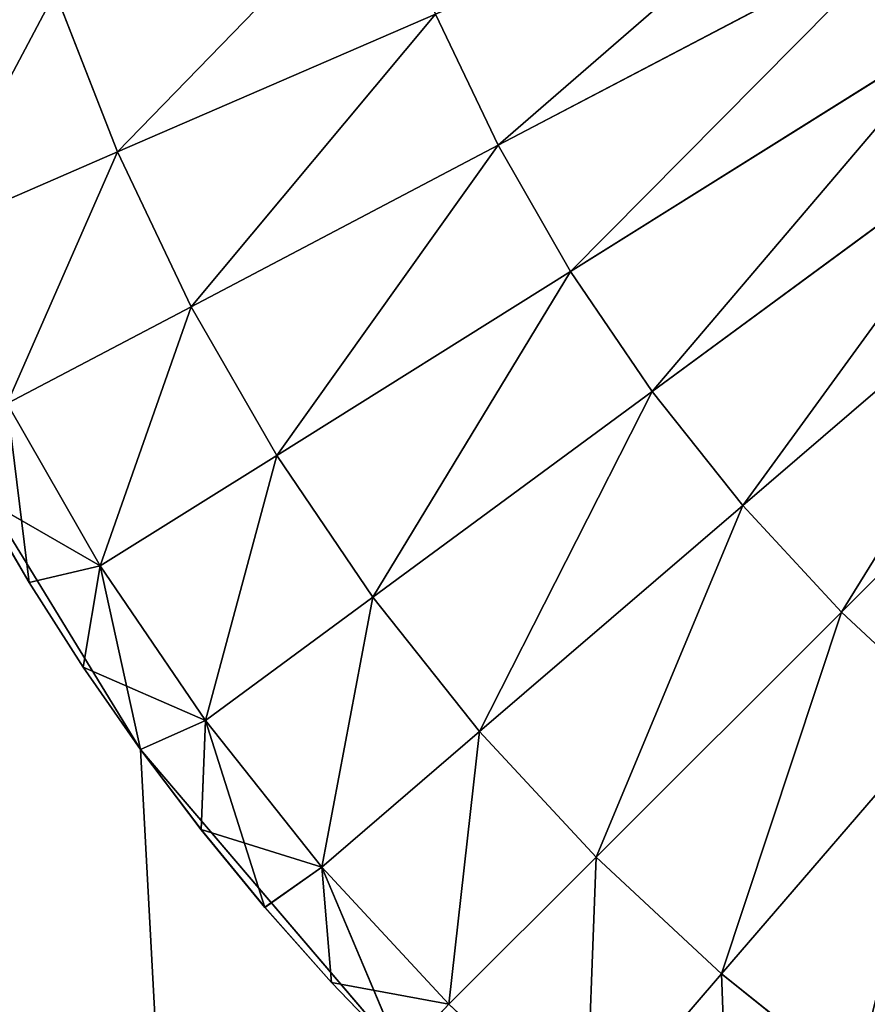
# Model space of a CAD drawing. Extents: x 5.1 to 33.1, y 2.1 to 66.6.
# Drawn here: x 9.5 to 10.5, y 7 to 8.2 of the extents above; entities that cross this region are included whole.
import ezdxf

# ---------------------------------------------------------------- set-up
doc = ezdxf.new("R2010")
doc.units = 0
doc.header["$MEASUREMENT"] = 0
doc.layers.get('0').update_dxf_attribs({"color": 13, "linetype": 'CONTINUOUS'})
doc.layers.add('LAYER1', color=7, linetype='CONTINUOUS')

# ---------------------------------------------------------------- blocks, each defined once
blk = doc.blocks.new('GROUP_6')
at = {"layer": 'LAYER1', "color": 254}
for p, q in [((-247.972, 1669.138, 137.576), (-246.044, 1670.93, 137.576)), ((-246.044, 1670.93, 137.576), (-244.132, 1668.71, 136.108)), ((-246.044, 1670.93, 215.968), (-244.132, 1668.71, 217.436)), ((-242.246, 1670.215, 136.108), (-244.132, 1668.71, 136.108)), ((-244.132, 1668.71, 217.436), (-242.246, 1670.215, 217.436)), ((-248.642, 1669.849, 214.5), (-249.761, 1667.206, 215.968)), ((-249.621, 1668.83, 139.044), (-248.642, 1669.849, 139.044)), ((-249.621, 1668.83, 214.5), (-248.642, 1669.849, 214.5)), ((-248.642, 1669.849, 139.044), (-247.972, 1669.138, 137.576)), ((-249.761, 1667.206, 137.576), (-247.972, 1669.138, 137.576)), ((-247.972, 1669.138, 215.968), (-249.761, 1667.206, 215.968)), ((-247.972, 1669.138, 137.576), (-249.621, 1668.83, 139.044)), ((-247.972, 1669.138, 137.576), (-245.899, 1667.068, 136.108)), ((-247.972, 1669.138, 215.968), (-245.899, 1667.068, 217.436)), ((-250.56, 1667.773, 139.044), (-249.621, 1668.83, 139.044)), ((-250.56, 1667.774, 214.5), (-249.621, 1668.83, 214.5)), ((-249.761, 1667.206, 137.576), (-249.621, 1668.83, 139.044)), ((-249.761, 1667.206, 215.968), (-249.621, 1668.83, 214.5)), ((-249.621, 1668.83, 214.5), (-249.621, 1668.83, 139.044)), ((-244.132, 1668.71, 136.108), (-245.899, 1667.068, 136.108)), ((-245.899, 1667.068, 217.436), (-244.132, 1668.71, 217.436)), ((-244.132, 1668.71, 136.108), (-240.946, 1665.012, 134.801)), ((-244.132, 1668.71, 217.436), (-240.946, 1665.012, 218.743)), ((-251.457, 1666.681, 214.5), (-250.56, 1667.774, 214.5)), ((-251.457, 1666.68, 139.044), (-250.56, 1667.773, 139.044)), ((-250.56, 1667.774, 214.5), (-251.399, 1665.145, 215.968)), ((-250.56, 1667.774, 214.5), (-250.56, 1667.773, 139.044)), ((-250.56, 1667.774, 214.5), (-249.761, 1667.206, 215.968)), ((-250.56, 1667.773, 139.044), (-249.761, 1667.206, 137.576)), ((-249.761, 1667.206, 137.576), (-251.457, 1666.68, 139.044)), ((-251.399, 1665.145, 137.576), (-249.761, 1667.206, 137.576)), ((-249.761, 1667.206, 215.968), (-251.399, 1665.145, 215.968)), ((-249.761, 1667.206, 137.576), (-247.538, 1665.298, 136.108)), ((-249.761, 1667.206, 215.968), (-247.538, 1665.298, 217.436)), ((-245.899, 1667.068, 136.108), (-247.538, 1665.298, 136.108)), ((-247.538, 1665.298, 217.436), (-245.899, 1667.068, 217.436)), ((-245.899, 1667.068, 136.108), (-242.445, 1663.62, 134.801)), ((-245.899, 1667.068, 217.436), (-242.445, 1663.62, 218.743)), ((-252.31, 1665.554, 214.5), (-251.457, 1666.681, 214.5)), ((-252.31, 1665.553, 139.044), (-251.457, 1666.68, 139.044)), ((-251.457, 1666.681, 214.5), (-251.457, 1666.68, 139.044)), ((-251.399, 1665.145, 215.968), (-251.457, 1666.681, 214.5)), ((-251.399, 1665.145, 137.576), (-251.457, 1666.68, 139.044)), ((-253.119, 1664.394, 214.5), (-252.31, 1665.554, 214.5)), ((-253.119, 1664.394, 139.044), (-252.31, 1665.553, 139.044)), ((-252.31, 1665.554, 214.5), (-252.879, 1662.967, 215.968)), ((-252.31, 1665.554, 214.5), (-252.31, 1665.553, 139.044)), ((-252.31, 1665.554, 214.5), (-251.399, 1665.145, 215.968)), ((-252.31, 1665.553, 139.044), (-251.399, 1665.145, 137.576)), ((-247.538, 1665.298, 136.108), (-249.04, 1663.41, 136.108)), ((-249.04, 1663.41, 217.436), (-247.538, 1665.298, 217.436)), ((-247.538, 1665.298, 136.108), (-243.834, 1662.119, 134.801)), ((-247.538, 1665.298, 217.436), (-243.834, 1662.119, 218.743)), ((-251.399, 1665.145, 137.576), (-253.119, 1664.394, 139.044)), ((-252.879, 1662.967, 137.576), (-251.399, 1665.145, 137.576)), ((-251.399, 1665.145, 215.968), (-252.879, 1662.967, 215.968)), ((-251.399, 1665.145, 137.576), (-249.04, 1663.41, 136.108)), ((-251.399, 1665.145, 215.968), (-249.04, 1663.41, 217.436)), ((-240.946, 1665.012, 134.801), (-242.445, 1663.62, 134.801)), ((-242.445, 1663.62, 218.743), (-240.946, 1665.012, 218.743)), ((-253.881, 1663.203, 139.044), (-253.119, 1664.394, 139.044)), ((-253.881, 1663.203, 214.5), (-253.119, 1664.394, 214.5)), ((-252.879, 1662.967, 137.576), (-253.119, 1664.394, 139.044)), ((-253.119, 1664.394, 214.5), (-253.119, 1664.394, 139.044)), ((-252.879, 1662.967, 215.968), (-253.119, 1664.394, 214.5)), ((-242.445, 1663.62, 134.801), (-243.834, 1662.119, 134.801)), ((-243.834, 1662.119, 218.743), (-242.445, 1663.62, 218.743)), ((-242.445, 1663.62, 134.801), (-237.822, 1659.005, 133.825)), ((-242.445, 1663.62, 218.743), (-237.822, 1659.005, 219.719)), ((-249.04, 1663.41, 136.108), (-250.395, 1661.414, 136.108)), ((-250.395, 1661.414, 217.436), (-249.04, 1663.41, 217.436)), ((-249.04, 1663.41, 136.108), (-245.108, 1660.517, 134.801)), ((-249.04, 1663.41, 217.436), (-245.108, 1660.517, 218.743)), ((-254.596, 1661.984, 214.5), (-253.881, 1663.203, 214.5)), ((-254.595, 1661.984, 139.044), (-253.881, 1663.203, 139.044)), ((-253.881, 1663.203, 214.5), (-254.19, 1660.684, 215.968)), ((-253.881, 1663.203, 139.044), (-252.879, 1662.967, 137.576)), ((-253.881, 1663.203, 214.5), (-253.881, 1663.203, 139.044)), ((-253.881, 1663.203, 214.5), (-252.879, 1662.967, 215.968)), ((-252.879, 1662.967, 137.576), (-254.595, 1661.984, 139.044)), ((-254.19, 1660.684, 137.576), (-252.879, 1662.967, 137.576)), ((-252.879, 1662.967, 215.968), (-254.19, 1660.684, 215.968)), ((-252.879, 1662.967, 137.576), (-250.395, 1661.414, 136.108)), ((-252.879, 1662.967, 215.968), (-250.395, 1661.414, 217.436)), ((-243.834, 1662.119, 134.801), (-245.108, 1660.517, 134.801)), ((-245.108, 1660.517, 218.743), (-243.834, 1662.119, 218.743)), ((-243.834, 1662.119, 134.801), (-238.878, 1657.864, 133.825)), ((-243.834, 1662.119, 218.743), (-238.878, 1657.864, 219.719)), ((-250.395, 1661.414, 136.108), (-251.597, 1659.322, 136.108)), ((-251.597, 1659.322, 217.436), (-250.395, 1661.414, 217.436)), ((-250.395, 1661.414, 136.108), (-246.257, 1658.825, 134.801)), ((-250.395, 1661.414, 217.436), (-246.257, 1658.825, 218.743)), ((-254.19, 1660.684, 137.576), (-251.597, 1659.322, 136.108)), ((-254.19, 1660.684, 215.968), (-251.597, 1659.322, 217.436)), ((-245.108, 1660.517, 134.801), (-246.257, 1658.825, 134.801)), ((-246.257, 1658.825, 218.743), (-245.108, 1660.517, 218.743)), ((-245.108, 1660.517, 134.801), (-239.846, 1656.647, 133.825)), ((-245.108, 1660.517, 218.743), (-239.846, 1656.647, 219.719)), ((-251.597, 1659.322, 136.108), (-252.638, 1657.145, 136.108)), ((-252.638, 1657.145, 217.436), (-251.597, 1659.322, 217.436)), ((-251.597, 1659.322, 136.108), (-247.276, 1657.051, 134.801)), ((-251.597, 1659.322, 217.436), (-247.276, 1657.051, 218.743)), ((-246.257, 1658.825, 134.801), (-247.276, 1657.051, 134.801)), ((-247.276, 1657.051, 218.743), (-246.257, 1658.825, 218.743)), ((-246.257, 1658.825, 134.801), (-240.719, 1655.361, 133.825)), ((-246.257, 1658.825, 218.743), (-240.719, 1655.361, 219.719)), ((-255.326, 1658.309, 137.576), (-252.638, 1657.145, 136.108)), ((-255.326, 1658.309, 215.968), (-252.638, 1657.145, 217.436)), ((-252.638, 1657.145, 136.108), (-253.513, 1654.897, 136.108)), ((-253.513, 1654.897, 217.436), (-252.638, 1657.145, 217.436)), ((-252.638, 1657.145, 136.108), (-248.159, 1655.206, 134.801)), ((-252.638, 1657.145, 217.436), (-248.159, 1655.206, 218.743)), ((-247.276, 1657.051, 134.801), (-248.159, 1655.206, 134.801)), ((-248.159, 1655.206, 218.743), (-247.276, 1657.051, 218.743)), ((-247.276, 1657.051, 134.801), (-241.493, 1654.013, 133.825)), ((-247.276, 1657.051, 218.743), (-241.493, 1654.013, 219.719))]:
    blk.add_line(p, q, dxfattribs=at)
mesh = blk.add_polyface(dxfattribs=at)
corners = [(-243.986, 1672.572, 137.576), (-244.132, 1668.71, 136.108), (-246.044, 1670.93, 137.576), (-242.246, 1670.215, 136.108)]
mesh.append_faces([[corners[k] for k in face] for face in [(0, 1, 2), (1, 0, 3)]], dxfattribs={"vtx0": -1, "color": 254})
mesh = blk.add_polyface(dxfattribs=at)
corners = [(-244.132, 1668.71, 217.436), (-243.986, 1672.572, 215.968), (-246.044, 1670.93, 215.968), (-242.246, 1670.215, 217.436)]
mesh.append_faces([[corners[k] for k in face] for face in [(0, 1, 2), (1, 0, 3)]], dxfattribs={"vtx0": -1, "color": 254})
mesh = blk.add_polyface(dxfattribs=at)
corners = [(-240.253, 1671.574, 136.108), (-239.347, 1666.288, 134.801), (-242.246, 1670.215, 136.108), (-237.657, 1667.44, 134.801)]
mesh.append_faces([[corners[k] for k in face] for face in [(0, 1, 2), (1, 0, 3)]], dxfattribs={"vtx0": -1, "color": 254})
mesh = blk.add_polyface(dxfattribs=at)
corners = [(-239.347, 1666.288, 218.743), (-240.253, 1671.574, 217.436), (-242.246, 1670.215, 217.436), (-237.657, 1667.44, 218.743)]
mesh.append_faces([[corners[k] for k in face] for face in [(0, 1, 2), (1, 0, 3)]], dxfattribs={"vtx0": -1, "color": 254})
mesh = blk.add_polyface(dxfattribs=at)
corners = [(-248.642, 1669.849, 139.044), (-246.044, 1670.93, 137.576), (-247.972, 1669.138, 137.576)]
mesh.append_faces([[corners[k] for k in face] for face in [(0, 1, 2)]], dxfattribs={"color": 254})
mesh = blk.add_polyface(dxfattribs=at)
corners = [(-246.044, 1670.93, 137.576), (-245.899, 1667.068, 136.108), (-247.972, 1669.138, 137.576), (-244.132, 1668.71, 136.108)]
mesh.append_faces([[corners[k] for k in face] for face in [(0, 1, 2), (1, 0, 3)]], dxfattribs={"vtx0": -1, "color": 254})
mesh = blk.add_polyface(dxfattribs=at)
corners = [(-245.899, 1667.068, 217.436), (-246.044, 1670.93, 215.968), (-247.972, 1669.138, 215.968), (-244.132, 1668.71, 217.436)]
mesh.append_faces([[corners[k] for k in face] for face in [(0, 1, 2), (1, 0, 3)]], dxfattribs={"vtx0": -1, "color": 254})
mesh = blk.add_polyface(dxfattribs=at)
corners = [(-242.246, 1670.215, 136.108), (-240.946, 1665.012, 134.801), (-244.132, 1668.71, 136.108), (-239.347, 1666.288, 134.801)]
mesh.append_faces([[corners[k] for k in face] for face in [(0, 1, 2), (1, 0, 3)]], dxfattribs={"vtx0": -1, "color": 254})
mesh = blk.add_polyface(dxfattribs=at)
corners = [(-240.946, 1665.012, 218.743), (-242.246, 1670.215, 217.436), (-244.132, 1668.71, 217.436), (-239.347, 1666.288, 218.743)]
mesh.append_faces([[corners[k] for k in face] for face in [(0, 1, 2), (1, 0, 3)]], dxfattribs={"vtx0": -1, "color": 254})
mesh = blk.add_polyface(dxfattribs=at)
corners = [(-248.642, 1669.849, 214.5), (-249.761, 1667.206, 215.968), (-247.972, 1669.138, 215.968)]
mesh.append_faces([[corners[k] for k in face] for face in [(0, 1, 2)]], dxfattribs={"color": 254})
mesh = blk.add_polyface(dxfattribs=at)
corners = [(-248.642, 1669.849, 214.5), (-249.621, 1668.83, 214.5), (-249.761, 1667.206, 215.968)]
mesh.append_faces([[corners[k] for k in face] for face in [(0, 1, 2)]], dxfattribs={"color": 254})
mesh = blk.add_polyface(dxfattribs=at)
corners = [(-248.642, 1669.849, 139.044), (-247.972, 1669.138, 137.576), (-249.621, 1668.83, 139.044)]
mesh.append_faces([[corners[k] for k in face] for face in [(0, 1, 2)]], dxfattribs={"color": 254})
mesh = blk.add_polyface(dxfattribs=at)
corners = [(-249.621, 1668.83, 214.5), (-248.642, 1669.849, 139.044), (-249.621, 1668.83, 139.044), (-248.642, 1669.849, 214.5)]
mesh.append_faces([[corners[k] for k in face] for face in [(0, 1, 2), (1, 0, 3)]], dxfattribs={"vtx0": -1, "color": 254})
mesh = blk.add_polyface(dxfattribs=at)
corners = [(-247.972, 1669.138, 137.576), (-247.538, 1665.298, 136.108), (-249.761, 1667.206, 137.576), (-245.899, 1667.068, 136.108)]
mesh.append_faces([[corners[k] for k in face] for face in [(0, 1, 2), (1, 0, 3)]], dxfattribs={"vtx0": -1, "color": 254})
mesh = blk.add_polyface(dxfattribs=at)
corners = [(-247.972, 1669.138, 137.576), (-249.761, 1667.206, 137.576), (-249.621, 1668.83, 139.044)]
mesh.append_faces([[corners[k] for k in face] for face in [(0, 1, 2)]], dxfattribs={"color": 254})
mesh = blk.add_polyface(dxfattribs=at)
corners = [(-247.538, 1665.298, 217.436), (-247.972, 1669.138, 215.968), (-249.761, 1667.206, 215.968), (-245.899, 1667.068, 217.436)]
mesh.append_faces([[corners[k] for k in face] for face in [(0, 1, 2), (1, 0, 3)]], dxfattribs={"vtx0": -1, "color": 254})
mesh = blk.add_polyface(dxfattribs=at)
corners = [(-249.621, 1668.83, 139.044), (-249.761, 1667.206, 137.576), (-250.56, 1667.773, 139.044)]
mesh.append_faces([[corners[k] for k in face] for face in [(0, 1, 2)]], dxfattribs={"color": 254})
mesh = blk.add_polyface(dxfattribs=at)
corners = [(-250.56, 1667.774, 214.5), (-249.621, 1668.83, 139.044), (-250.56, 1667.773, 139.044), (-249.621, 1668.83, 214.5)]
mesh.append_faces([[corners[k] for k in face] for face in [(0, 1, 2), (1, 0, 3)]], dxfattribs={"vtx0": -1, "color": 254})
mesh = blk.add_polyface(dxfattribs=at)
corners = [(-249.621, 1668.83, 214.5), (-250.56, 1667.774, 214.5), (-249.761, 1667.206, 215.968)]
mesh.append_faces([[corners[k] for k in face] for face in [(0, 1, 2)]], dxfattribs={"color": 254})
mesh = blk.add_polyface(dxfattribs=at)
corners = [(-244.132, 1668.71, 136.108), (-242.445, 1663.62, 134.801), (-245.899, 1667.068, 136.108), (-240.946, 1665.012, 134.801)]
mesh.append_faces([[corners[k] for k in face] for face in [(0, 1, 2), (1, 0, 3)]], dxfattribs={"vtx0": -1, "color": 254})
mesh = blk.add_polyface(dxfattribs=at)
corners = [(-242.445, 1663.62, 218.743), (-244.132, 1668.71, 217.436), (-245.899, 1667.068, 217.436), (-240.946, 1665.012, 218.743)]
mesh.append_faces([[corners[k] for k in face] for face in [(0, 1, 2), (1, 0, 3)]], dxfattribs={"vtx0": -1, "color": 254})
mesh = blk.add_polyface(dxfattribs=at)
corners = [(-251.457, 1666.681, 214.5), (-250.56, 1667.773, 139.044), (-251.457, 1666.68, 139.044), (-250.56, 1667.774, 214.5)]
mesh.append_faces([[corners[k] for k in face] for face in [(0, 1, 2), (1, 0, 3)]], dxfattribs={"vtx0": -1, "color": 254})
mesh = blk.add_polyface(dxfattribs=at)
corners = [(-250.56, 1667.774, 214.5), (-251.457, 1666.681, 214.5), (-251.399, 1665.145, 215.968)]
mesh.append_faces([[corners[k] for k in face] for face in [(0, 1, 2)]], dxfattribs={"color": 254})
mesh = blk.add_polyface(dxfattribs=at)
corners = [(-250.56, 1667.773, 139.044), (-249.761, 1667.206, 137.576), (-251.457, 1666.68, 139.044)]
mesh.append_faces([[corners[k] for k in face] for face in [(0, 1, 2)]], dxfattribs={"color": 254})
mesh = blk.add_polyface(dxfattribs=at)
corners = [(-250.56, 1667.774, 214.5), (-251.399, 1665.145, 215.968), (-249.761, 1667.206, 215.968)]
mesh.append_faces([[corners[k] for k in face] for face in [(0, 1, 2)]], dxfattribs={"color": 254})
mesh = blk.add_polyface(dxfattribs=at)
corners = [(-249.761, 1667.206, 137.576), (-251.399, 1665.145, 137.576), (-251.457, 1666.68, 139.044)]
mesh.append_faces([[corners[k] for k in face] for face in [(0, 1, 2)]], dxfattribs={"color": 254})
mesh = blk.add_polyface(dxfattribs=at)
corners = [(-249.761, 1667.206, 137.576), (-249.04, 1663.41, 136.108), (-251.399, 1665.145, 137.576), (-247.538, 1665.298, 136.108)]
mesh.append_faces([[corners[k] for k in face] for face in [(0, 1, 2), (1, 0, 3)]], dxfattribs={"vtx0": -1, "color": 254})
mesh = blk.add_polyface(dxfattribs=at)
corners = [(-249.04, 1663.41, 217.436), (-249.761, 1667.206, 215.968), (-251.399, 1665.145, 215.968), (-247.538, 1665.298, 217.436)]
mesh.append_faces([[corners[k] for k in face] for face in [(0, 1, 2), (1, 0, 3)]], dxfattribs={"vtx0": -1, "color": 254})
mesh = blk.add_polyface(dxfattribs=at)
corners = [(-245.899, 1667.068, 136.108), (-243.834, 1662.119, 134.801), (-247.538, 1665.298, 136.108), (-242.445, 1663.62, 134.801)]
mesh.append_faces([[corners[k] for k in face] for face in [(0, 1, 2), (1, 0, 3)]], dxfattribs={"vtx0": -1, "color": 254})
mesh = blk.add_polyface(dxfattribs=at)
corners = [(-243.834, 1662.119, 218.743), (-245.899, 1667.068, 217.436), (-247.538, 1665.298, 217.436), (-242.445, 1663.62, 218.743)]
mesh.append_faces([[corners[k] for k in face] for face in [(0, 1, 2), (1, 0, 3)]], dxfattribs={"vtx0": -1, "color": 254})
mesh = blk.add_polyface(dxfattribs=at)
corners = [(-252.31, 1665.554, 214.5), (-251.457, 1666.68, 139.044), (-252.31, 1665.553, 139.044), (-251.457, 1666.681, 214.5)]
mesh.append_faces([[corners[k] for k in face] for face in [(0, 1, 2), (1, 0, 3)]], dxfattribs={"vtx0": -1, "color": 254})
mesh = blk.add_polyface(dxfattribs=at)
corners = [(-251.457, 1666.681, 214.5), (-252.31, 1665.554, 214.5), (-251.399, 1665.145, 215.968)]
mesh.append_faces([[corners[k] for k in face] for face in [(0, 1, 2)]], dxfattribs={"color": 254})
mesh = blk.add_polyface(dxfattribs=at)
corners = [(-251.457, 1666.68, 139.044), (-251.399, 1665.145, 137.576), (-252.31, 1665.553, 139.044)]
mesh.append_faces([[corners[k] for k in face] for face in [(0, 1, 2)]], dxfattribs={"color": 254})
mesh = blk.add_polyface(dxfattribs=at)
corners = [(-253.119, 1664.394, 214.5), (-252.31, 1665.553, 139.044), (-253.119, 1664.394, 139.044), (-252.31, 1665.554, 214.5)]
mesh.append_faces([[corners[k] for k in face] for face in [(0, 1, 2), (1, 0, 3)]], dxfattribs={"vtx0": -1, "color": 254})
mesh = blk.add_polyface(dxfattribs=at)
corners = [(-252.31, 1665.554, 214.5), (-253.119, 1664.394, 214.5), (-252.879, 1662.967, 215.968)]
mesh.append_faces([[corners[k] for k in face] for face in [(0, 1, 2)]], dxfattribs={"color": 254})
mesh = blk.add_polyface(dxfattribs=at)
corners = [(-252.31, 1665.553, 139.044), (-251.399, 1665.145, 137.576), (-253.119, 1664.394, 139.044)]
mesh.append_faces([[corners[k] for k in face] for face in [(0, 1, 2)]], dxfattribs={"color": 254})
mesh = blk.add_polyface(dxfattribs=at)
corners = [(-252.31, 1665.554, 214.5), (-252.879, 1662.967, 215.968), (-251.399, 1665.145, 215.968)]
mesh.append_faces([[corners[k] for k in face] for face in [(0, 1, 2)]], dxfattribs={"color": 254})
mesh = blk.add_polyface(dxfattribs=at)
corners = [(-247.538, 1665.298, 136.108), (-245.108, 1660.517, 134.801), (-249.04, 1663.41, 136.108), (-243.834, 1662.119, 134.801)]
mesh.append_faces([[corners[k] for k in face] for face in [(0, 1, 2), (1, 0, 3)]], dxfattribs={"vtx0": -1, "color": 254})
mesh = blk.add_polyface(dxfattribs=at)
corners = [(-245.108, 1660.517, 218.743), (-247.538, 1665.298, 217.436), (-249.04, 1663.41, 217.436), (-243.834, 1662.119, 218.743)]
mesh.append_faces([[corners[k] for k in face] for face in [(0, 1, 2), (1, 0, 3)]], dxfattribs={"vtx0": -1, "color": 254})
mesh = blk.add_polyface(dxfattribs=at)
corners = [(-251.399, 1665.145, 137.576), (-252.879, 1662.967, 137.576), (-253.119, 1664.394, 139.044)]
mesh.append_faces([[corners[k] for k in face] for face in [(0, 1, 2)]], dxfattribs={"color": 254})
mesh = blk.add_polyface(dxfattribs=at)
corners = [(-251.399, 1665.145, 137.576), (-250.395, 1661.414, 136.108), (-252.879, 1662.967, 137.576), (-249.04, 1663.41, 136.108)]
mesh.append_faces([[corners[k] for k in face] for face in [(0, 1, 2), (1, 0, 3)]], dxfattribs={"vtx0": -1, "color": 254})
mesh = blk.add_polyface(dxfattribs=at)
corners = [(-250.395, 1661.414, 217.436), (-251.399, 1665.145, 215.968), (-252.879, 1662.967, 215.968), (-249.04, 1663.41, 217.436)]
mesh.append_faces([[corners[k] for k in face] for face in [(0, 1, 2), (1, 0, 3)]], dxfattribs={"vtx0": -1, "color": 254})
mesh = blk.add_polyface(dxfattribs=at)
corners = [(-240.946, 1665.012, 134.801), (-237.822, 1659.005, 133.825), (-242.445, 1663.62, 134.801), (-236.683, 1660.063, 133.825)]
mesh.append_faces([[corners[k] for k in face] for face in [(0, 1, 2), (1, 0, 3)]], dxfattribs={"vtx0": -1, "color": 254})
mesh = blk.add_polyface(dxfattribs=at)
corners = [(-237.822, 1659.005, 219.719), (-240.946, 1665.012, 218.743), (-242.445, 1663.62, 218.743), (-236.683, 1660.063, 219.719)]
mesh.append_faces([[corners[k] for k in face] for face in [(0, 1, 2), (1, 0, 3)]], dxfattribs={"vtx0": -1, "color": 254})
mesh = blk.add_polyface(dxfattribs=at)
corners = [(-253.119, 1664.394, 139.044), (-252.879, 1662.967, 137.576), (-253.881, 1663.203, 139.044)]
mesh.append_faces([[corners[k] for k in face] for face in [(0, 1, 2)]], dxfattribs={"color": 254})
mesh = blk.add_polyface(dxfattribs=at)
corners = [(-253.881, 1663.203, 214.5), (-253.119, 1664.394, 139.044), (-253.881, 1663.203, 139.044), (-253.119, 1664.394, 214.5)]
mesh.append_faces([[corners[k] for k in face] for face in [(0, 1, 2), (1, 0, 3)]], dxfattribs={"vtx0": -1, "color": 254})
mesh = blk.add_polyface(dxfattribs=at)
corners = [(-253.119, 1664.394, 214.5), (-253.881, 1663.203, 214.5), (-252.879, 1662.967, 215.968)]
mesh.append_faces([[corners[k] for k in face] for face in [(0, 1, 2)]], dxfattribs={"color": 254})
mesh = blk.add_polyface(dxfattribs=at)
corners = [(-242.445, 1663.62, 134.801), (-238.878, 1657.864, 133.825), (-243.834, 1662.119, 134.801), (-237.822, 1659.005, 133.825)]
mesh.append_faces([[corners[k] for k in face] for face in [(0, 1, 2), (1, 0, 3)]], dxfattribs={"vtx0": -1, "color": 254})
mesh = blk.add_polyface(dxfattribs=at)
corners = [(-238.878, 1657.864, 219.719), (-242.445, 1663.62, 218.743), (-243.834, 1662.119, 218.743), (-237.822, 1659.005, 219.719)]
mesh.append_faces([[corners[k] for k in face] for face in [(0, 1, 2), (1, 0, 3)]], dxfattribs={"vtx0": -1, "color": 254})
mesh = blk.add_polyface(dxfattribs=at)
corners = [(-249.04, 1663.41, 136.108), (-246.257, 1658.825, 134.801), (-250.395, 1661.414, 136.108), (-245.108, 1660.517, 134.801)]
mesh.append_faces([[corners[k] for k in face] for face in [(0, 1, 2), (1, 0, 3)]], dxfattribs={"vtx0": -1, "color": 254})
mesh = blk.add_polyface(dxfattribs=at)
corners = [(-246.257, 1658.825, 218.743), (-249.04, 1663.41, 217.436), (-250.395, 1661.414, 217.436), (-245.108, 1660.517, 218.743)]
mesh.append_faces([[corners[k] for k in face] for face in [(0, 1, 2), (1, 0, 3)]], dxfattribs={"vtx0": -1, "color": 254})
mesh = blk.add_polyface(dxfattribs=at)
corners = [(-253.881, 1663.203, 214.5), (-254.595, 1661.984, 139.044), (-254.596, 1661.984, 214.5), (-253.881, 1663.203, 139.044)]
mesh.append_faces([[corners[k] for k in face] for face in [(0, 1, 2), (1, 0, 3)]], dxfattribs={"vtx0": -1, "color": 254})
mesh = blk.add_polyface(dxfattribs=at)
corners = [(-253.881, 1663.203, 214.5), (-254.596, 1661.984, 214.5), (-254.19, 1660.684, 215.968)]
mesh.append_faces([[corners[k] for k in face] for face in [(0, 1, 2)]], dxfattribs={"color": 254})
mesh = blk.add_polyface(dxfattribs=at)
corners = [(-253.881, 1663.203, 139.044), (-252.879, 1662.967, 137.576), (-254.595, 1661.984, 139.044)]
mesh.append_faces([[corners[k] for k in face] for face in [(0, 1, 2)]], dxfattribs={"color": 254})
mesh = blk.add_polyface(dxfattribs=at)
corners = [(-253.881, 1663.203, 214.5), (-254.19, 1660.684, 215.968), (-252.879, 1662.967, 215.968)]
mesh.append_faces([[corners[k] for k in face] for face in [(0, 1, 2)]], dxfattribs={"color": 254})
mesh = blk.add_polyface(dxfattribs=at)
corners = [(-252.879, 1662.967, 137.576), (-254.19, 1660.684, 137.576), (-254.595, 1661.984, 139.044)]
mesh.append_faces([[corners[k] for k in face] for face in [(0, 1, 2)]], dxfattribs={"color": 254})
mesh = blk.add_polyface(dxfattribs=at)
corners = [(-252.879, 1662.967, 137.576), (-251.597, 1659.322, 136.108), (-254.19, 1660.684, 137.576), (-250.395, 1661.414, 136.108)]
mesh.append_faces([[corners[k] for k in face] for face in [(0, 1, 2), (1, 0, 3)]], dxfattribs={"vtx0": -1, "color": 254})
mesh = blk.add_polyface(dxfattribs=at)
corners = [(-251.597, 1659.322, 217.436), (-252.879, 1662.967, 215.968), (-254.19, 1660.684, 215.968), (-250.395, 1661.414, 217.436)]
mesh.append_faces([[corners[k] for k in face] for face in [(0, 1, 2), (1, 0, 3)]], dxfattribs={"vtx0": -1, "color": 254})
mesh = blk.add_polyface(dxfattribs=at)
corners = [(-243.834, 1662.119, 134.801), (-239.846, 1656.647, 133.825), (-245.108, 1660.517, 134.801), (-238.878, 1657.864, 133.825)]
mesh.append_faces([[corners[k] for k in face] for face in [(0, 1, 2), (1, 0, 3)]], dxfattribs={"vtx0": -1, "color": 254})
mesh = blk.add_polyface(dxfattribs=at)
corners = [(-239.846, 1656.647, 219.719), (-243.834, 1662.119, 218.743), (-245.108, 1660.517, 218.743), (-238.878, 1657.864, 219.719)]
mesh.append_faces([[corners[k] for k in face] for face in [(0, 1, 2), (1, 0, 3)]], dxfattribs={"vtx0": -1, "color": 254})
mesh = blk.add_polyface(dxfattribs=at)
corners = [(-250.395, 1661.414, 136.108), (-247.276, 1657.051, 134.801), (-251.597, 1659.322, 136.108), (-246.257, 1658.825, 134.801)]
mesh.append_faces([[corners[k] for k in face] for face in [(0, 1, 2), (1, 0, 3)]], dxfattribs={"vtx0": -1, "color": 254})
mesh = blk.add_polyface(dxfattribs=at)
corners = [(-247.276, 1657.051, 218.743), (-250.395, 1661.414, 217.436), (-251.597, 1659.322, 217.436), (-246.257, 1658.825, 218.743)]
mesh.append_faces([[corners[k] for k in face] for face in [(0, 1, 2), (1, 0, 3)]], dxfattribs={"vtx0": -1, "color": 254})
mesh = blk.add_polyface(dxfattribs=at)
corners = [(-254.19, 1660.684, 137.576), (-252.638, 1657.145, 136.108), (-255.326, 1658.309, 137.576), (-251.597, 1659.322, 136.108)]
mesh.append_faces([[corners[k] for k in face] for face in [(0, 1, 2), (1, 0, 3)]], dxfattribs={"vtx0": -1, "color": 254})
mesh = blk.add_polyface(dxfattribs=at)
corners = [(-252.638, 1657.145, 217.436), (-254.19, 1660.684, 215.968), (-255.326, 1658.309, 215.968), (-251.597, 1659.322, 217.436)]
mesh.append_faces([[corners[k] for k in face] for face in [(0, 1, 2), (1, 0, 3)]], dxfattribs={"vtx0": -1, "color": 254})
mesh = blk.add_polyface(dxfattribs=at)
corners = [(-245.108, 1660.517, 134.801), (-240.719, 1655.361, 133.825), (-246.257, 1658.825, 134.801), (-239.846, 1656.647, 133.825)]
mesh.append_faces([[corners[k] for k in face] for face in [(0, 1, 2), (1, 0, 3)]], dxfattribs={"vtx0": -1, "color": 254})
mesh = blk.add_polyface(dxfattribs=at)
corners = [(-240.719, 1655.361, 219.719), (-245.108, 1660.517, 218.743), (-246.257, 1658.825, 218.743), (-239.846, 1656.647, 219.719)]
mesh.append_faces([[corners[k] for k in face] for face in [(0, 1, 2), (1, 0, 3)]], dxfattribs={"vtx0": -1, "color": 254})
mesh = blk.add_polyface(dxfattribs=at)
corners = [(-251.597, 1659.322, 136.108), (-248.159, 1655.206, 134.801), (-252.638, 1657.145, 136.108), (-247.276, 1657.051, 134.801)]
mesh.append_faces([[corners[k] for k in face] for face in [(0, 1, 2), (1, 0, 3)]], dxfattribs={"vtx0": -1, "color": 254})
mesh = blk.add_polyface(dxfattribs=at)
corners = [(-248.159, 1655.206, 218.743), (-251.597, 1659.322, 217.436), (-252.638, 1657.145, 217.436), (-247.276, 1657.051, 218.743)]
mesh.append_faces([[corners[k] for k in face] for face in [(0, 1, 2), (1, 0, 3)]], dxfattribs={"vtx0": -1, "color": 254})
mesh = blk.add_polyface(dxfattribs=at)
corners = [(-246.257, 1658.825, 134.801), (-241.493, 1654.013, 133.825), (-247.276, 1657.051, 134.801), (-240.719, 1655.361, 133.825)]
mesh.append_faces([[corners[k] for k in face] for face in [(0, 1, 2), (1, 0, 3)]], dxfattribs={"vtx0": -1, "color": 254})
mesh = blk.add_polyface(dxfattribs=at)
corners = [(-241.493, 1654.013, 219.719), (-246.257, 1658.825, 218.743), (-247.276, 1657.051, 218.743), (-240.719, 1655.361, 219.719)]
mesh.append_faces([[corners[k] for k in face] for face in [(0, 1, 2), (1, 0, 3)]], dxfattribs={"vtx0": -1, "color": 254})
mesh = blk.add_polyface(dxfattribs=at)
corners = [(-255.326, 1658.309, 137.576), (-253.513, 1654.897, 136.108), (-256.281, 1655.855, 137.576), (-252.638, 1657.145, 136.108)]
mesh.append_faces([[corners[k] for k in face] for face in [(0, 1, 2), (1, 0, 3)]], dxfattribs={"vtx0": -1, "color": 254})
mesh = blk.add_polyface(dxfattribs=at)
corners = [(-253.513, 1654.897, 217.436), (-255.326, 1658.309, 215.968), (-256.281, 1655.855, 215.968), (-252.638, 1657.145, 217.436)]
mesh.append_faces([[corners[k] for k in face] for face in [(0, 1, 2), (1, 0, 3)]], dxfattribs={"vtx0": -1, "color": 254})
mesh = blk.add_polyface(dxfattribs=at)
corners = [(-252.638, 1657.145, 136.108), (-248.9, 1653.299, 134.801), (-253.513, 1654.897, 136.108), (-248.159, 1655.206, 134.801)]
mesh.append_faces([[corners[k] for k in face] for face in [(0, 1, 2), (1, 0, 3)]], dxfattribs={"vtx0": -1, "color": 254})
mesh = blk.add_polyface(dxfattribs=at)
corners = [(-248.9, 1653.299, 218.743), (-252.638, 1657.145, 217.436), (-253.513, 1654.897, 217.436), (-248.159, 1655.206, 218.743)]
mesh.append_faces([[corners[k] for k in face] for face in [(0, 1, 2), (1, 0, 3)]], dxfattribs={"vtx0": -1, "color": 254})
mesh = blk.add_polyface(dxfattribs=at)
corners = [(-247.276, 1657.051, 134.801), (-242.164, 1652.611, 133.825), (-248.159, 1655.206, 134.801), (-241.493, 1654.013, 133.825)]
mesh.append_faces([[corners[k] for k in face] for face in [(0, 1, 2), (1, 0, 3)]], dxfattribs={"vtx0": -1, "color": 254})
mesh = blk.add_polyface(dxfattribs=at)
corners = [(-242.164, 1652.611, 219.719), (-247.276, 1657.051, 218.743), (-248.159, 1655.206, 218.743), (-241.493, 1654.013, 219.719)]
mesh.append_faces([[corners[k] for k in face] for face in [(0, 1, 2), (1, 0, 3)]], dxfattribs={"vtx0": -1, "color": 254})
mesh = blk.add_polyface(dxfattribs=at)
corners = [(-256.281, 1655.855, 137.576), (-254.216, 1652.59, 136.108), (-257.048, 1653.338, 137.576), (-253.513, 1654.897, 136.108)]
mesh.append_faces([[corners[k] for k in face] for face in [(0, 1, 2), (1, 0, 3)]], dxfattribs={"vtx0": -1, "color": 254})
mesh = blk.add_polyface(dxfattribs=at)
corners = [(-254.216, 1652.59, 217.436), (-256.281, 1655.855, 215.968), (-257.048, 1653.338, 215.968), (-253.513, 1654.897, 217.436)]
mesh.append_faces([[corners[k] for k in face] for face in [(0, 1, 2), (1, 0, 3)]], dxfattribs={"vtx0": -1, "color": 254})
blk = doc.blocks.new('GROUP_7')
at = {"layer": 'LAYER1', "color": 254}
for p, q in [((-248.642, 1669.849, 133.339), (-252.31, 1665.554, 133.339)), ((-248.642, 1669.849, 647.709), (-252.31, 1665.554, 647.709)), ((-252.31, 1665.554, 133.339), (-255.262, 1660.737, 133.339)), ((-252.31, 1665.554, 647.709), (-255.262, 1660.737, 647.709)), ((-252.31, 1665.554, 647.709), (-252.31, 1665.554, 133.339))]:
    blk.add_line(p, q, dxfattribs=at)
mesh = blk.add_polyface(dxfattribs=at)
corners = [(-261.321, 1719.238, 133.339), (-258.743, 1650.025, 133.339), (-259.186, 1644.393, 133.339), (-249.143, 1724.282, 133.339), (-257.424, 1655.518, 133.339), (-255.262, 1660.737, 133.339), (-252.31, 1665.554, 133.339), (-248.642, 1669.849, 133.339), (-236.326, 1727.359, 133.339), (-244.346, 1673.518, 133.339), (-239.529, 1676.47, 133.339), (-234.31, 1678.631, 133.339), (-223.186, 1728.393, 133.339), (-228.817, 1679.95, 133.339), (-223.186, 1680.393, 133.339), (10.814, 1728.393, 133.339), (10.814, 1680.393, 133.339), (-307.186, 1644.393, 133.339), (-259.186, 1319.702, 133.339), (-307.186, 1319.702, 133.339), (-306.152, 1657.534, 133.339), (-303.074, 1670.351, 133.339), (-298.03, 1682.529, 133.339), (-291.143, 1693.767, 133.339), (-282.583, 1703.79, 133.339), (-272.56, 1712.351, 133.339)]
mesh.append_faces([[corners[k] for k in face] for face in [(14, 15, 16), (17, 18, 19)]], dxfattribs={"vtx0": -1, "color": 254})
mesh.append_faces([[corners[k] for k in face] for face in [(1, 3, 4), (4, 3, 5), (5, 3, 6), (6, 3, 7), (7, 8, 9), (9, 8, 10), (10, 8, 11), (11, 12, 13), (13, 12, 14), (18, 0, 2)]], dxfattribs={"vtx0": -1, "vtx1": -1, "color": 254})
mesh.append_faces([[corners[k] for k in face] for face in [(0, 1, 2), (1, 0, 3), (7, 3, 8), (11, 8, 12), (14, 12, 15), (18, 17, 20), (18, 20, 21), (18, 21, 22), (18, 22, 23), (18, 23, 24), (18, 24, 25), (18, 25, 0)]], dxfattribs={"vtx0": -1, "vtx2": -1, "color": 254})
mesh = blk.add_polyface(dxfattribs=at)
corners = [(-307.186, 975.51, 647.709), (-306.152, 1657.534, 647.709), (-307.186, 1644.393, 647.709), (-259.186, 975.51, 647.709), (-303.074, 1670.351, 647.709), (-298.03, 1682.529, 647.709), (-291.143, 1693.767, 647.709), (-282.583, 1703.79, 647.709), (-272.56, 1712.351, 647.709), (-261.321, 1719.238, 647.709), (-259.186, 1644.393, 647.709), (-258.743, 1650.025, 647.709), (-249.143, 1724.282, 647.709), (-257.424, 1655.518, 647.709), (-255.262, 1660.737, 647.709), (-252.31, 1665.554, 647.709), (-248.642, 1669.849, 647.709), (-236.326, 1727.359, 647.709), (-244.346, 1673.518, 647.709), (-239.529, 1676.47, 647.709), (-234.31, 1678.631, 647.709), (-223.186, 1728.393, 647.709), (-228.817, 1679.95, 647.709), (-223.186, 1680.393, 647.709), (10.814, 1728.393, 647.709), (10.814, 1680.393, 647.709)]
mesh.append_faces([[corners[k] for k in face] for face in [(0, 1, 2), (24, 23, 25)]], dxfattribs={"vtx0": -1, "color": 254})
mesh.append_faces([[corners[k] for k in face] for face in [(1, 3, 4), (4, 3, 5), (5, 3, 6), (6, 3, 7), (7, 3, 8), (8, 3, 9), (9, 11, 12), (12, 16, 17), (17, 20, 21), (21, 23, 24)]], dxfattribs={"vtx0": -1, "vtx1": -1, "color": 254})
mesh.append_faces([[corners[k] for k in face] for face in [(1, 0, 3), (9, 3, 10), (9, 10, 11), (12, 11, 13), (12, 13, 14), (12, 14, 15), (12, 15, 16), (17, 16, 18), (17, 18, 19), (17, 19, 20), (21, 20, 22), (21, 22, 23)]], dxfattribs={"vtx0": -1, "vtx2": -1, "color": 254})
mesh = blk.add_polyface(dxfattribs=at)
corners = [(-248.642, 1669.849, 133.339), (-252.31, 1665.554, 647.709), (-252.31, 1665.554, 133.339), (-248.642, 1669.849, 647.709)]
mesh.append_faces([[corners[k] for k in face] for face in [(0, 1, 2), (1, 0, 3)]], dxfattribs={"vtx0": -1, "color": 254})
mesh = blk.add_polyface(dxfattribs=at)
corners = [(-252.31, 1665.554, 133.339), (-255.262, 1660.737, 647.709), (-255.262, 1660.737, 133.339), (-252.31, 1665.554, 647.709)]
mesh.append_faces([[corners[k] for k in face] for face in [(0, 1, 2), (1, 0, 3)]], dxfattribs={"vtx0": -1, "color": 254})
blk = doc.blocks.new('GROUP_4')
at = {"layer": 'LAYER1', "color": 254, "xscale": 0.08333333300000001, "yscale": 0.08333333300000001, "zscale": 0.08333333300000001}
for name in ['GROUP_7', 'GROUP_6']:
    blk.add_blockref(name, (25.5988, -79.7925), dxfattribs=at)
blk = doc.blocks.new('LAF_SOFA')
at = {"extrusion": (0, 0, -1), "zscale": -1, "rotation": 180}
blk.add_blockref('GROUP_4', (-5.1109, 66.3055), dxfattribs=at)

msp = doc.modelspace()

# ---------------------------------------------------------------- block references
msp.add_blockref('LAF_SOFA', (0, 0))

doc.saveas('drawing.dxf')
